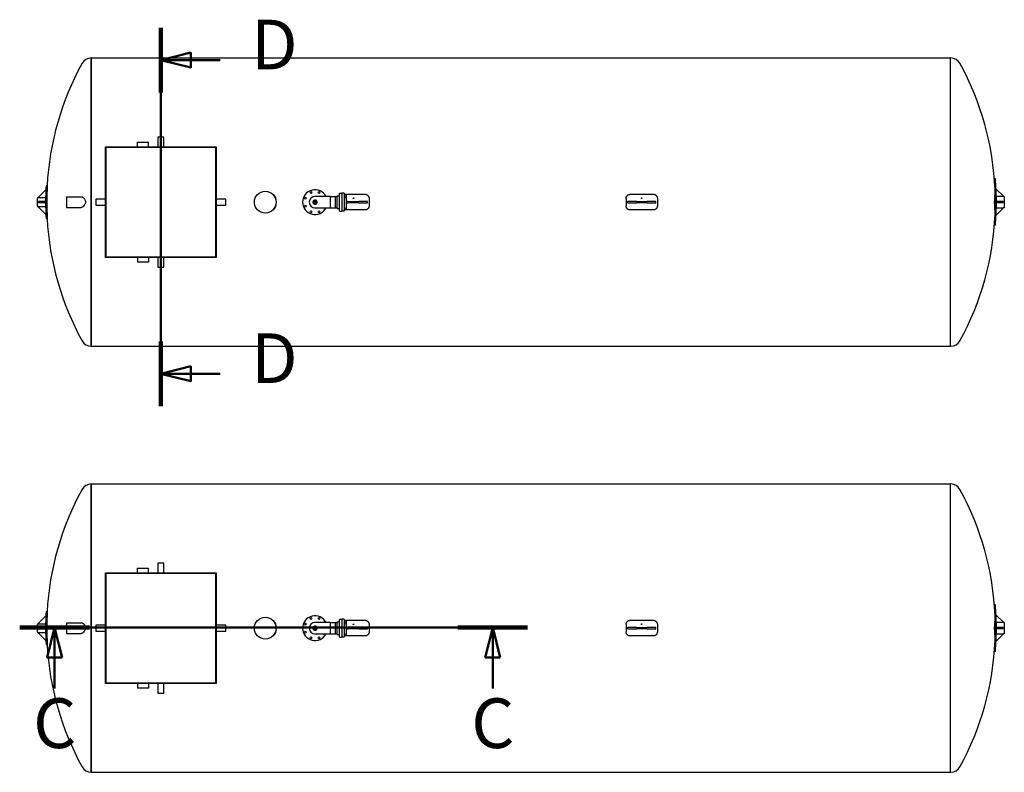
# Model space of a CAD drawing. Units: millimetres. Extents: x -4017 to 26917, y -810 to 8910.
# Drawn here: x -2957 to -1966, y 1798 to 2555 of the extents above; entities that cross this region are included whole.
import ezdxf

# ---------------------------------------------------------------- set-up
doc = ezdxf.new("R2010")
doc.units = ezdxf.units.MM
doc.header["$LTSCALE"] = 10
for name, color, linetype, lineweight in [('Schnittlinie (ISO)', 7, 'Continuous', 50), ('Sichtbar (ISO)', 7, 'Continuous', 25), ('Sichtbar schmal (ISO)', 7, 'Continuous', 18)]:
    doc.layers.add(name, color=color, linetype=linetype, lineweight=lineweight)
doc.styles.add('Bezeichnungstext (DIN)', font='arial.ttf')

# ---------------------------------------------------------------- blocks, each defined once
blk = doc.blocks.new('2DTransSchnitt0')
at = {"layer": 'Schnittlinie (ISO)', "linetype": 'Continuous'}
for p, q in [((-281.476, 254.665), (-281.476, 216.601)), ((-278.476, 252.157), (-281.476, 251.407)), ((-278.476, 250.657), (-278.476, 252.157)), ((-278.476, 251.407), (-281.476, 251.407)), ((-281.476, 251.407), (-278.476, 250.657)), ((-275.508, 251.407), (-278.476, 251.407)), ((-278.476, 220.609), (-281.476, 219.859)), ((-278.476, 219.109), (-278.476, 220.609)), ((-278.476, 219.859), (-281.476, 219.859)), ((-281.476, 219.859), (-278.476, 219.109)), ((-275.508, 219.859), (-278.476, 219.859))]:
    blk.add_line(p, q, dxfattribs=at)
at = {"layer": 'Schnittlinie (ISO)', "linetype": 'Continuous', "lineweight": 100}
for p, q in [((-281.476, 254.665), (-281.476, 248.149)), ((-281.476, 223.117), (-281.476, 216.601))]:
    blk.add_line(p, q, dxfattribs=at)
at = {"layer": 'Schnittlinie (ISO)', "linetype": 'Continuous', "flags": 128}
for points in [[(-278.476, 252.157), (-281.476, 251.407), (-278.476, 250.657), (-278.476, 252.157)], [(-278.476, 220.609), (-281.476, 219.859), (-278.476, 219.109), (-278.476, 220.609)]]:
    blk.add_lwpolyline(points, dxfattribs=at)
at = {"layer": 'Schnittlinie (ISO)'}
for points in [[(-278.476, 252.157), (-281.476, 251.407), (-278.476, 250.657), (-278.476, 252.157)], [(-278.476, 220.609), (-281.476, 219.859), (-278.476, 219.109), (-278.476, 220.609)]]:
    blk.add_solid(points, dxfattribs=at)
at = {"layer": 'Schnittlinie (ISO)', "char_height": 5, "attachment_point": 7, "style": 'Bezeichnungstext (DIN)'}
for insert in [(-272.412, 248.907), (-272.412, 217.359)]:
    blk.add_mtext('D', dxfattribs=dict(at, insert=insert))
blk = doc.blocks.new('2DTransSchnitt1')
at = {"layer": 'Schnittlinie (ISO)', "linetype": 'Continuous'}
for p, q in [((-295.682, 194.318), (-244.586, 194.318)), ((-292.173, 194.318), (-292.923, 191.318)), ((-292.173, 191.318), (-292.173, 194.318)), ((-291.423, 191.318), (-292.173, 194.318)), ((-248.096, 194.318), (-248.846, 191.318)), ((-248.096, 191.318), (-248.096, 194.318)), ((-247.346, 191.318), (-248.096, 194.318)), ((-292.923, 191.318), (-291.423, 191.318)), ((-292.173, 188.209), (-292.173, 191.318)), ((-248.846, 191.318), (-247.346, 191.318)), ((-248.096, 188.209), (-248.096, 191.318))]:
    blk.add_line(p, q, dxfattribs=at)
at = {"layer": 'Schnittlinie (ISO)', "linetype": 'Continuous', "lineweight": 100}
for p, q in [((-295.682, 194.318), (-288.663, 194.318)), ((-251.606, 194.318), (-244.586, 194.318))]:
    blk.add_line(p, q, dxfattribs=at)
at = {"layer": 'Schnittlinie (ISO)', "linetype": 'Continuous', "flags": 128}
for points in [[(-291.423, 191.318), (-292.173, 194.318), (-292.923, 191.318), (-291.423, 191.318)], [(-247.346, 191.318), (-248.096, 194.318), (-248.846, 191.318), (-247.346, 191.318)]]:
    blk.add_lwpolyline(points, dxfattribs=at)
at = {"layer": 'Schnittlinie (ISO)'}
for points in [[(-291.423, 191.318), (-292.173, 194.318), (-292.923, 191.318), (-291.423, 191.318)], [(-247.346, 191.318), (-248.096, 194.318), (-248.846, 191.318), (-247.346, 191.318)]]:
    blk.add_solid(points, dxfattribs=at)
at = {"layer": 'Schnittlinie (ISO)', "char_height": 5, "attachment_point": 7, "style": 'Bezeichnungstext (DIN)'}
for insert in [(-294.332, 180.646), (-250.255, 180.646)]:
    blk.add_mtext('C', dxfattribs=dict(at, insert=insert))

msp = doc.modelspace()

# ---------------------------------------------------------------- linework, layer by layer
at = {"layer": 'Sichtbar (ISO)'}
for p, q in [((-2884.76, 2516.19), (-2884.94, 2516.19)), ((-2884.76, 2516.19), (-2884.76, 2226.19)), ((-2884.76, 2226.19), (-2884.76, 2516.19)), ((-2884.76, 2516.19), (-2020.26, 2516.19)), ((-2020.26, 2226.19), (-2020.26, 2516.19)), ((-2020.26, 2516.19), (-2020.07, 2516.19)), ((-2020.26, 2226.19), (-2020.26, 2516.19)), ((-2870.51, 2426.94), (-2759.01, 2426.94)), ((-2870.51, 2315.44), (-2870.51, 2426.94)), ((-2838.16, 2431.59), (-2827.36, 2431.59)), ((-2838.16, 2426.94), (-2838.16, 2431.59)), ((-2827.36, 2426.94), (-2827.36, 2431.59)), ((-2811.76, 2436.59), (-2817.76, 2436.59)), ((-2817.76, 2436.59), (-2817.76, 2426.94)), ((-2811.76, 2426.94), (-2811.76, 2436.59)), ((-2759.01, 2426.94), (-2759.01, 2315.44)), ((-2870.21, 2315.74), (-2870.21, 2426.64)), ((-2870.21, 2426.64), (-2759.31, 2426.64)), ((-2759.46, 2426.49), (-2870.06, 2426.49)), ((-2870.06, 2426.49), (-2870.06, 2315.89)), ((-2759.46, 2315.89), (-2759.46, 2426.49)), ((-2759.31, 2426.64), (-2759.31, 2315.74)), ((-2929.82, 2387.69), (-2930.29, 2387.69)), ((-2929.82, 2387.69), (-2929.02, 2387.69)), ((-1975.2, 2394.52), (-1976, 2394.52)), ((-2937.76, 2376.19), (-2931.01, 2383.19)), ((-2931.01, 2383.19), (-2930.51, 2383.19)), ((-2637.36, 2377.44), (-2635.21, 2377.44)), ((-2635.21, 2362.34), (-2635.21, 2380.04)), ((-2635.01, 2380.24), (-2633.11, 2380.24)), ((-2632.86, 2380.04), (-2632.86, 2362.34)), ((-2630.71, 2380.24), (-2632.66, 2380.24)), ((-2630.51, 2380.04), (-2630.51, 2362.34)), ((-2630.51, 2379.09), (-2609.46, 2379.09)), ((-2629.06, 2378.2), (-2630.41, 2378.2)), ((-2628.26, 2378.09), (-2630.31, 2378.09)), ((-2628.26, 2378.09), (-2628.26, 2364.29)), ((-2628.16, 2364.56), (-2628.16, 2377.81)), ((-2342.56, 2379.09), (-2319.46, 2379.09)), ((-1974.54, 2383.9), (-1974.04, 2383.9)), ((-1974.04, 2383.9), (-1967.26, 2377.4)), ((-1967.26, 2377.4), (-1967.26, 2376.9)), ((-2938.76, 2375.69), (-2930.7, 2375.69)), ((-2938.76, 2375.69), (-2938.76, 2374.76)), ((-2938.76, 2367.62), (-2938.76, 2374.76)), ((-2938.76, 2367.62), (-2938.76, 2366.69)), ((-2937.76, 2375.69), (-2937.76, 2376.19)), ((-2931.01, 2371.69), (-2937.76, 2371.69)), ((-2937.76, 2371.69), (-2937.76, 2370.69)), ((-2937.76, 2370.69), (-2931.01, 2370.69)), ((-2930.71, 2376.29), (-2931.29, 2375.69)), ((-2930.51, 2371.69), (-2931.01, 2371.69)), ((-2931.01, 2371.69), (-2931.01, 2370.69)), ((-2931.01, 2370.69), (-2930.51, 2370.69)), ((-2930.51, 2371.69), (-2930.51, 2370.69)), ((-2909.76, 2376.59), (-2909.76, 2365.79)), ((-2909.76, 2376.59), (-2894.86, 2376.59)), ((-2870.51, 2374.19), (-2880.16, 2374.19)), ((-2880.16, 2374.19), (-2880.16, 2368.19)), ((-2880.16, 2368.19), (-2870.51, 2368.19)), ((-2749.36, 2374.19), (-2759.01, 2374.19)), ((-2759.01, 2368.19), (-2749.36, 2368.19)), ((-2749.36, 2368.19), (-2749.36, 2374.19)), ((-2660.71, 2370.24), (-2660.71, 2372.14)), ((-2660.71, 2372.14), (-2658.81, 2372.14)), ((-2658.81, 2370.24), (-2660.71, 2370.24)), ((-2644.56, 2376.9), (-2659.76, 2376.9)), ((-2658.81, 2372.14), (-2658.81, 2370.24)), ((-2644.56, 2376.9), (-2644.56, 2365.47)), ((-2644.56, 2376.9), (-2644.56, 2365.47)), ((-2644.56, 2376.9), (-2637.56, 2376.9)), ((-2639.06, 2365.47), (-2639.06, 2376.9)), ((-2637.56, 2365.14), (-2637.56, 2377.24)), ((-2629.06, 2376.29), (-2630.41, 2376.29)), ((-2628.46, 2375.25), (-2628.46, 2375.91)), ((-2628.46, 2374.87), (-2628.46, 2375.25)), ((-2626.34, 2371.99), (-2628.16, 2371.99)), ((-2628.16, 2370.39), (-2626.34, 2370.39)), ((-2626.34, 2371.99), (-2615.68, 2371.99)), ((-2615.68, 2370.39), (-2626.34, 2370.39)), ((-2606.92, 2371.99), (-2615.68, 2371.99)), ((-2615.68, 2370.39), (-2606.92, 2370.39)), ((-2606.92, 2371.99), (-2606.76, 2371.99)), ((-2606.76, 2370.39), (-2606.92, 2370.39)), ((-2606.76, 2370.39), (-2606.76, 2371.99)), ((-2605.26, 2374.89), (-2605.26, 2367.49)), ((-2346.76, 2374.89), (-2346.76, 2367.49)), ((-2345.25, 2371.99), (-2345.1, 2371.99)), ((-2345.25, 2370.39), (-2345.25, 2371.99)), ((-2345.1, 2370.39), (-2345.25, 2370.39)), ((-2336.34, 2371.99), (-2345.1, 2371.99)), ((-2345.1, 2370.39), (-2336.34, 2370.39)), ((-2336.34, 2371.99), (-2325.68, 2371.99)), ((-2325.68, 2370.39), (-2336.34, 2370.39)), ((-2316.92, 2371.99), (-2325.68, 2371.99)), ((-2325.68, 2370.39), (-2316.92, 2370.39)), ((-2316.92, 2371.99), (-2316.76, 2371.99)), ((-2316.76, 2370.39), (-2316.92, 2370.39)), ((-2316.76, 2370.39), (-2316.76, 2371.99)), ((-2315.26, 2374.89), (-2315.26, 2367.49)), ((-1975.2, 2371.19), (-1976, 2371.19)), ((-1974.04, 2371.69), (-1974.54, 2371.69)), ((-1974.54, 2370.69), (-1974.54, 2371.69)), ((-1974.54, 2370.69), (-1974.04, 2370.69)), ((-1973.96, 2376.9), (-1974.32, 2377.25)), ((-1974.31, 2376.9), (-1974.31, 2371.69)), ((-1973.96, 2376.9), (-1974.31, 2376.9)), ((-1974.31, 2370.69), (-1974.31, 2365.47)), ((-1967.26, 2371.69), (-1974.04, 2371.69)), ((-1974.04, 2370.69), (-1974.04, 2371.69)), ((-1974.04, 2370.69), (-1967.26, 2370.69)), ((-1967.26, 2376.9), (-1973.96, 2376.9)), ((-1966.26, 2376.9), (-1967.26, 2376.9)), ((-1967.26, 2370.69), (-1967.26, 2371.69)), ((-1966.26, 2376.9), (-1966.26, 2365.47)), ((-2938.76, 2366.69), (-2930.7, 2366.69)), ((-2937.76, 2366.19), (-2937.76, 2366.69)), ((-2931.01, 2359.19), (-2937.76, 2366.19)), ((-2931.29, 2366.69), (-2930.71, 2366.08)), ((-2930.51, 2359.19), (-2931.01, 2359.19)), ((-2909.76, 2365.79), (-2894.86, 2365.79)), ((-2659.76, 2365.47), (-2644.56, 2365.47)), ((-2644.56, 2365.47), (-2637.56, 2365.47)), ((-2637.36, 2364.94), (-2635.21, 2364.94)), ((-2635.01, 2362.14), (-2633.11, 2362.14)), ((-2630.71, 2362.14), (-2632.66, 2362.14)), ((-2609.46, 2363.29), (-2630.51, 2363.29)), ((-2629.06, 2364.18), (-2630.41, 2364.18)), ((-2628.26, 2364.29), (-2628.69, 2364.29)), ((-2628.46, 2365.15), (-2628.46, 2365.69)), ((-2628.46, 2364.69), (-2628.46, 2365.15)), ((-2319.46, 2363.29), (-2342.56, 2363.29)), ((-1974.04, 2358.47), (-1974.54, 2358.47)), ((-1974.32, 2365.13), (-1973.96, 2365.47)), ((-1973.96, 2365.47), (-1974.31, 2365.47)), ((-1967.26, 2364.97), (-1974.04, 2358.47)), ((-1973.96, 2365.47), (-1967.26, 2365.47)), ((-1966.26, 2365.47), (-1967.26, 2365.47)), ((-1967.26, 2365.47), (-1967.26, 2364.97)), ((-2930.29, 2354.69), (-2929.82, 2354.69)), ((-2929.82, 2354.69), (-2929.02, 2354.69)), ((-1975.2, 2347.85), (-1976, 2347.85)), ((-2759.01, 2315.44), (-2870.51, 2315.44)), ((-2759.31, 2315.74), (-2870.21, 2315.74)), ((-2870.06, 2315.89), (-2759.46, 2315.89)), ((-2838.16, 2315.44), (-2838.16, 2310.79)), ((-2827.36, 2310.79), (-2838.16, 2310.79)), ((-2827.36, 2315.44), (-2827.36, 2310.79)), ((-2817.76, 2315.44), (-2817.76, 2305.79)), ((-2811.76, 2305.79), (-2811.76, 2315.44)), ((-2817.76, 2305.79), (-2811.76, 2305.79)), ((-2884.76, 2226.19), (-2884.94, 2226.19)), ((-2884.76, 2226.19), (-2020.26, 2226.19)), ((-2020.26, 2226.19), (-2020.07, 2226.19)), ((-2884.76, 2087.68), (-2884.94, 2087.68)), ((-2884.76, 2087.68), (-2884.76, 1797.68)), ((-2884.76, 1797.68), (-2884.76, 2087.68)), ((-2884.76, 2087.68), (-2020.26, 2087.68)), ((-2020.26, 1797.68), (-2020.26, 2087.68)), ((-2020.26, 2087.68), (-2020.07, 2087.68)), ((-2020.26, 1797.68), (-2020.26, 2087.68)), ((-2838.16, 2003.08), (-2827.36, 2003.08)), ((-2838.16, 1998.43), (-2838.16, 2003.08)), ((-2827.36, 1998.43), (-2827.36, 2003.08)), ((-2811.76, 2008.08), (-2817.76, 2008.08)), ((-2817.76, 2008.08), (-2817.76, 1998.43)), ((-2811.76, 1998.43), (-2811.76, 2008.08)), ((-2870.51, 1998.43), (-2759.01, 1998.43)), ((-2870.51, 1886.93), (-2870.51, 1998.43)), ((-2870.21, 1887.23), (-2870.21, 1998.13)), ((-2870.21, 1998.13), (-2759.31, 1998.13)), ((-2759.46, 1997.98), (-2870.06, 1997.98)), ((-2870.06, 1997.98), (-2870.06, 1887.38)), ((-2759.46, 1887.38), (-2759.46, 1997.98)), ((-2759.31, 1998.13), (-2759.31, 1887.23)), ((-2759.01, 1998.43), (-2759.01, 1886.93)), ((-1975.2, 1966.01), (-1976, 1966.01)), ((-2937.76, 1947.68), (-2931.01, 1954.68)), ((-2931.01, 1954.68), (-2930.51, 1954.68)), ((-2929.82, 1959.18), (-2930.29, 1959.18)), ((-2929.82, 1959.18), (-2929.02, 1959.18)), ((-2635.21, 1933.83), (-2635.21, 1951.53)), ((-2635.01, 1951.73), (-2633.11, 1951.73)), ((-2632.86, 1951.53), (-2632.86, 1933.83)), ((-2630.71, 1951.73), (-2632.66, 1951.73)), ((-2630.51, 1951.53), (-2630.51, 1933.83)), ((-1974.54, 1955.39), (-1974.04, 1955.39)), ((-1974.04, 1955.39), (-1967.26, 1948.89)), ((-2938.76, 1947.18), (-2930.7, 1947.18)), ((-2938.76, 1947.18), (-2938.76, 1946.25)), ((-2938.76, 1939.11), (-2938.76, 1946.25)), ((-2937.76, 1947.18), (-2937.76, 1947.68)), ((-2931.01, 1943.18), (-2937.76, 1943.18)), ((-2937.76, 1943.18), (-2937.76, 1942.18)), ((-2937.76, 1942.18), (-2931.01, 1942.18)), ((-2930.71, 1947.78), (-2931.29, 1947.18)), ((-2930.51, 1943.18), (-2931.01, 1943.18)), ((-2931.01, 1943.18), (-2931.01, 1942.18)), ((-2931.01, 1942.18), (-2930.51, 1942.18)), ((-2930.51, 1943.18), (-2930.51, 1942.18)), ((-2909.76, 1948.08), (-2909.76, 1937.28)), ((-2909.76, 1948.08), (-2894.86, 1948.08)), ((-2870.51, 1945.68), (-2880.16, 1945.68)), ((-2880.16, 1945.68), (-2880.16, 1939.68)), ((-2749.36, 1945.68), (-2759.01, 1945.68)), ((-2749.36, 1939.68), (-2749.36, 1945.68)), ((-2660.71, 1941.73), (-2660.71, 1943.63)), ((-2660.71, 1943.63), (-2658.81, 1943.63)), ((-2658.81, 1941.73), (-2660.71, 1941.73)), ((-2644.56, 1948.39), (-2659.76, 1948.39)), ((-2658.81, 1943.63), (-2658.81, 1941.73)), ((-2644.56, 1948.39), (-2644.56, 1936.96)), ((-2644.56, 1948.39), (-2644.56, 1936.96)), ((-2644.56, 1948.39), (-2637.56, 1948.39)), ((-2639.06, 1936.96), (-2639.06, 1948.39)), ((-2637.56, 1936.63), (-2637.56, 1948.73)), ((-2637.36, 1948.93), (-2635.21, 1948.93)), ((-2630.51, 1950.58), (-2609.46, 1950.58)), ((-2629.06, 1949.68), (-2630.41, 1949.68)), ((-2629.06, 1947.78), (-2630.41, 1947.78)), ((-2628.26, 1949.58), (-2630.31, 1949.58)), ((-2628.46, 1946.74), (-2628.46, 1947.39)), ((-2628.46, 1946.36), (-2628.46, 1946.74)), ((-2628.26, 1949.58), (-2628.26, 1935.78)), ((-2628.16, 1936.05), (-2628.16, 1949.3)), ((-2626.34, 1943.48), (-2628.16, 1943.48)), ((-2628.16, 1941.88), (-2626.34, 1941.88)), ((-2626.34, 1943.48), (-2615.68, 1943.48)), ((-2615.68, 1941.88), (-2626.34, 1941.88)), ((-2606.92, 1943.48), (-2615.68, 1943.48)), ((-2615.68, 1941.88), (-2606.92, 1941.88)), ((-2606.92, 1943.48), (-2606.76, 1943.48)), ((-2606.76, 1941.88), (-2606.92, 1941.88)), ((-2606.76, 1941.88), (-2606.76, 1943.48)), ((-2605.26, 1946.38), (-2605.26, 1938.98)), ((-2346.76, 1946.38), (-2346.76, 1938.98)), ((-2345.25, 1943.48), (-2345.1, 1943.48)), ((-2345.25, 1941.88), (-2345.25, 1943.48)), ((-2345.1, 1941.88), (-2345.25, 1941.88)), ((-2336.34, 1943.48), (-2345.1, 1943.48)), ((-2345.1, 1941.88), (-2336.34, 1941.88)), ((-2342.56, 1950.58), (-2319.46, 1950.58)), ((-2336.34, 1943.48), (-2325.68, 1943.48)), ((-2325.68, 1941.88), (-2336.34, 1941.88)), ((-2316.92, 1943.48), (-2325.68, 1943.48)), ((-2325.68, 1941.88), (-2316.92, 1941.88)), ((-2316.92, 1943.48), (-2316.76, 1943.48)), ((-2316.76, 1941.88), (-2316.92, 1941.88)), ((-2316.76, 1941.88), (-2316.76, 1943.48)), ((-2315.26, 1946.38), (-2315.26, 1938.98)), ((-1975.2, 1942.68), (-1976, 1942.68)), ((-1974.04, 1943.18), (-1974.54, 1943.18)), ((-1974.54, 1942.18), (-1974.54, 1943.18)), ((-1974.54, 1942.18), (-1974.04, 1942.18)), ((-1973.96, 1948.39), (-1974.32, 1948.74)), ((-1974.31, 1948.39), (-1974.31, 1943.18)), ((-1973.96, 1948.39), (-1974.31, 1948.39)), ((-1974.31, 1942.18), (-1974.31, 1936.96)), ((-1967.26, 1943.18), (-1974.04, 1943.18)), ((-1974.04, 1942.18), (-1974.04, 1943.18)), ((-1974.04, 1942.18), (-1967.26, 1942.18)), ((-1967.26, 1948.39), (-1973.96, 1948.39)), ((-1967.26, 1948.89), (-1967.26, 1948.39)), ((-1966.26, 1948.39), (-1967.26, 1948.39)), ((-1967.26, 1942.18), (-1967.26, 1943.18)), ((-1966.26, 1948.39), (-1966.26, 1936.96)), ((-2938.76, 1939.11), (-2938.76, 1938.18)), ((-2938.76, 1938.18), (-2930.7, 1938.18)), ((-2937.76, 1937.68), (-2937.76, 1938.18)), ((-2931.01, 1930.68), (-2937.76, 1937.68)), ((-2931.29, 1938.18), (-2930.71, 1937.57)), ((-2909.76, 1937.28), (-2894.86, 1937.28)), ((-2880.16, 1939.68), (-2870.51, 1939.68)), ((-2759.01, 1939.68), (-2749.36, 1939.68)), ((-2659.76, 1936.96), (-2644.56, 1936.96)), ((-2644.56, 1936.96), (-2637.56, 1936.96)), ((-2637.36, 1936.43), (-2635.21, 1936.43)), ((-2635.01, 1933.63), (-2633.11, 1933.63)), ((-2630.71, 1933.63), (-2632.66, 1933.63)), ((-2609.46, 1934.78), (-2630.51, 1934.78)), ((-2629.06, 1935.67), (-2630.41, 1935.67)), ((-2628.26, 1935.78), (-2628.69, 1935.78)), ((-2628.46, 1936.64), (-2628.46, 1937.18)), ((-2628.46, 1936.18), (-2628.46, 1936.64)), ((-2319.46, 1934.78), (-2342.56, 1934.78)), ((-1974.32, 1936.61), (-1973.96, 1936.96)), ((-1973.96, 1936.96), (-1974.31, 1936.96)), ((-1967.26, 1936.46), (-1974.04, 1929.96)), ((-1973.96, 1936.96), (-1967.26, 1936.96)), ((-1966.26, 1936.96), (-1967.26, 1936.96)), ((-1967.26, 1936.96), (-1967.26, 1936.46)), ((-2930.51, 1930.68), (-2931.01, 1930.68)), ((-2930.29, 1926.18), (-2929.82, 1926.18)), ((-2929.82, 1926.18), (-2929.02, 1926.18)), ((-1974.04, 1929.96), (-1974.54, 1929.96)), ((-1975.2, 1919.34), (-1976, 1919.34)), ((-2759.01, 1886.93), (-2870.51, 1886.93)), ((-2759.31, 1887.23), (-2870.21, 1887.23)), ((-2870.06, 1887.38), (-2759.46, 1887.38)), ((-2838.16, 1886.93), (-2838.16, 1882.28)), ((-2827.36, 1882.28), (-2838.16, 1882.28)), ((-2827.36, 1886.93), (-2827.36, 1882.28)), ((-2817.76, 1886.93), (-2817.76, 1877.28)), ((-2811.76, 1877.28), (-2811.76, 1886.93)), ((-2817.76, 1877.28), (-2811.76, 1877.28)), ((-2884.76, 1797.68), (-2884.94, 1797.68)), ((-2884.76, 1797.68), (-2020.26, 1797.68)), ((-2020.26, 1797.68), (-2020.07, 1797.68))]:
    msp.add_line(p, q, dxfattribs=at)
for centre, radius in [((-2709.76, 2371.19), 11), ((-2709.76, 2371.19), 10.96), ((-2663.78, 2380.89), 0.9), ((-2655.74, 2380.89), 0.9), ((-2669.46, 2375.21), 0.9), ((-2669.46, 2367.17), 0.9), ((-2659.76, 2371.19), 1.97), ((-2659.76, 2371.19), 1.68), ((-2663.78, 2361.49), 0.9), ((-2655.74, 2361.49), 0.9), ((-2709.76, 1942.68), 11), ((-2709.76, 1942.68), 10.96), ((-2663.78, 1952.38), 0.9), ((-2655.74, 1952.38), 0.9), ((-2669.46, 1946.69), 0.9), ((-2659.76, 1942.68), 1.97), ((-2659.76, 1942.68), 1.68), ((-2669.46, 1938.66), 0.9), ((-2663.78, 1932.97), 0.9), ((-2655.74, 1932.97), 0.9)]:
    msp.add_circle(centre, radius, dxfattribs=at)
for centre, radius, start, end in [((-2884.94, 2505.82), 10.37, 90, 151.29751), ((-2020.07, 2505.82), 10.37, 28.70249, 90), ((-2639.06, 2371.19), 290.7, 151.29751, 176.74617), ((-2265.96, 2371.19), 290.7, 2.48199, 28.70249), ((-2639.96, 2371.19), 290.8, 176.74729, 177.63499), ((-2639.96, 2371.19), 290.33, 176.74203, 183.25797), ((-2639.96, 2371.19), 289.53, 176.73301, 183.26699), ((-2265.06, 2371.19), 290.8, 2.50601, 4.60251), ((-2639.96, 2371.19), 290.8, 177.63499, 178.99437), ((-2659.76, 2371.19), 12.5, 27.20658, 332.79342), ((-2637.36, 2377.24), 0.2, 90, 180), ((-2635.01, 2380.04), 0.2, 90, 180), ((-2633.11, 2379.99), 0.25, 0, 90), ((-2632.66, 2380.04), 0.2, 90, 180), ((-2630.71, 2380.04), 0.2, 0, 90), ((-2630.41, 2378.3), 0.1, 180, 270), ((-2630.31, 2378.29), 0.2, 180, 270), ((-2628.58, 2377.81), 0.424, 0, 40.39945), ((-2265.06, 2371.19), 290.8, 1.19424, 2.50601), ((-2639.96, 2371.19), 290.8, 178.99437, 179.11334), ((-2639.96, 2371.19), 290.77, 179.29651, 179.90147), ((-2639.96, 2371.19), 290.77, 180.09853, 180.70349), ((-2659.76, 2371.19), 5.71, 90, 270), ((-2659.76, 2371.19), 5.71, 90, 270), ((-2659.76, 2371.19), 2.12, 28.21546, 331.78454), ((-2630.41, 2376.39), 0.1, 180, 270), ((-2265.06, 2371.19), 290.8, 1.12609, 1.19424), ((-2639.96, 2371.19), 290.8, 180.88666, 181.00563), ((-2639.96, 2371.19), 290.8, 181.00563, 182.36501), ((-2639.96, 2371.19), 290.8, 182.36501, 183.25271), ((-2637.36, 2365.14), 0.2, 180, 270), ((-2635.01, 2362.34), 0.2, 180, 270), ((-2633.11, 2362.39), 0.25, 270, 0), ((-2632.66, 2362.34), 0.2, 180, 270), ((-2630.71, 2362.34), 0.2, 270, 0), ((-2630.41, 2364.08), 0.1, 90, 180), ((-2628.58, 2364.56), 0.424, 319.60055, 0), ((-2265.96, 2371.19), 290.7, 331.29751, 357.51801), ((-2265.06, 2371.19), 290.8, 355.39749, 357.49399), ((-2265.06, 2371.19), 290.8, 357.49399, 358.80576), ((-2265.06, 2371.19), 290.8, 358.80576, 358.87391), ((-2639.06, 2371.19), 290.7, 183.25383, 208.70249), ((-2884.94, 2236.55), 10.37, 208.70249, 270), ((-2020.07, 2236.55), 10.37, 270, 331.29751), ((-2639.06, 1942.68), 290.7, 151.29751, 176.74617), ((-2884.94, 2077.31), 10.37, 90, 151.29751), ((-2020.07, 2077.31), 10.37, 28.70249, 90), ((-2265.96, 1942.68), 290.7, 2.48199, 28.70249), ((-2265.06, 1942.68), 290.8, 2.50601, 4.60251), ((-2639.96, 1942.68), 290.8, 177.63499, 178.99437), ((-2639.96, 1942.68), 290.8, 176.74729, 177.63499), ((-2639.96, 1942.68), 290.33, 176.74203, 183.25797), ((-2639.96, 1942.68), 289.53, 176.73301, 183.26699), ((-2659.76, 1942.68), 12.5, 27.20658, 332.79342), ((-2635.01, 1951.53), 0.2, 90, 180), ((-2633.11, 1951.48), 0.25, 0, 90), ((-2632.66, 1951.53), 0.2, 90, 180), ((-2630.71, 1951.53), 0.2, 0, 90), ((-2265.06, 1942.68), 290.8, 1.19424, 2.50601), ((-2639.96, 1942.68), 290.8, 178.99437, 179.11334), ((-2639.96, 1942.68), 290.77, 179.29651, 179.90147), ((-2639.96, 1942.68), 290.77, 180.09853, 180.70349), ((-2659.76, 1942.68), 5.71, 90, 270), ((-2659.76, 1942.68), 5.71, 90, 270), ((-2659.76, 1942.68), 2.12, 28.21546, 331.78454), ((-2637.36, 1948.73), 0.2, 90, 180), ((-2630.41, 1949.78), 0.1, 180, 270), ((-2630.31, 1949.78), 0.2, 180, 270), ((-2630.41, 1947.88), 0.1, 180, 270), ((-2628.58, 1949.3), 0.424, 0, 40.39945), ((-2265.06, 1942.68), 290.8, 1.12609, 1.19424), ((-2639.96, 1942.68), 290.8, 180.88666, 181.00563), ((-2639.96, 1942.68), 290.8, 181.00563, 182.36501), ((-2637.36, 1936.63), 0.2, 180, 270), ((-2635.01, 1933.83), 0.2, 180, 270), ((-2633.11, 1933.88), 0.25, 270, 0), ((-2632.66, 1933.83), 0.2, 180, 270), ((-2630.71, 1933.83), 0.2, 270, 0), ((-2630.41, 1935.57), 0.1, 90, 180), ((-2628.58, 1936.05), 0.424, 319.60055, 0), ((-2265.06, 1942.68), 290.8, 357.49399, 358.80576), ((-2265.06, 1942.68), 290.8, 358.80576, 358.87391), ((-2639.96, 1942.68), 290.8, 182.36501, 183.25271), ((-2639.06, 1942.68), 290.7, 183.25383, 208.70249), ((-2265.96, 1942.68), 290.7, 331.29751, 357.51801), ((-2265.06, 1942.68), 290.8, 355.39749, 357.49399), ((-2884.94, 1808.04), 10.37, 208.70249, 270), ((-2020.07, 1808.04), 10.37, 270, 331.29751)]:
    msp.add_arc(centre, radius, start, end, dxfattribs=at)
for centre, major_axis, start_param, end_param in [((-2265.06, 2382.85), (289.53, 0), 6.226166, 6.340205), ((-2265.06, 2382.85), (290.33, 0), 6.226323, 6.340048), ((-2265.06, 2359.52), (289.53, 0), 6.226166, 6.340205), ((-2265.06, 2359.52), (290.33, 0), 6.226323, 6.340048), ((-2265.06, 1954.34), (289.53, 0), 6.226166, 6.340205), ((-2265.06, 1954.34), (290.33, 0), 6.226323, 6.340048), ((-2265.06, 1931.01), (289.53, 0), 6.226166, 6.340205), ((-2265.06, 1931.01), (290.33, 0), 6.226323, 6.340048)]:
    msp.add_ellipse(centre, major_axis=major_axis, ratio=0.707107, start_param=start_param, end_param=end_param, dxfattribs=at)
for points, knots in [([(-2635.89, 2377.44), (-2635.78, 2377.59), (-2635.66, 2377.73), (-2635.43, 2377.96), (-2635.32, 2378.05), (-2635.21, 2378.15)], [8.9469916, 8.9469916, 8.9469916, 8.9469916, 9.4950653, 9.4950653, 9.9187962, 9.9187962, 9.9187962, 9.9187962]), ([(-2628.69, 2378.09), (-2628.69, 2378.09), (-2628.69, 2378.09), (-2628.75, 2378.13), (-2628.8, 2378.15), (-2628.92, 2378.19), (-2628.98, 2378.2), (-2629.05, 2378.2), (-2629.05, 2378.2), (-2629.06, 2378.2)], [4.0270599, 4.0270599, 4.0270599, 4.0270599, 4.0576879, 4.0576879, 4.3718472, 4.3718472, 4.6860065, 4.6860065, 4.712389, 4.712389, 4.712389, 4.712389]), ([(-2609.46, 2379.09), (-2609.19, 2379.09), (-2608.92, 2379.06), (-2608.38, 2378.96), (-2608.11, 2378.88), (-2607.59, 2378.66), (-2607.34, 2378.53), (-2606.88, 2378.22), (-2606.67, 2378.04), (-2606.3, 2377.67), (-2606.13, 2377.46), (-2605.82, 2377), (-2605.68, 2376.75), (-2605.47, 2376.24), (-2605.39, 2375.97), (-2605.28, 2375.42), (-2605.26, 2375.15), (-2605.26, 2374.89)], [12.659457, 12.659457, 12.659457, 12.659457, 13.450555, 13.450555, 14.241653, 14.241653, 15.032751, 15.032751, 15.823849, 15.823849, 16.61543, 16.61543, 17.407011, 17.407011, 18.198592, 18.198592, 18.990172, 18.990172, 18.990172, 18.990172]), ([(-2346.76, 2374.89), (-2346.76, 2375.15), (-2346.73, 2375.42), (-2346.63, 2375.97), (-2346.54, 2376.24), (-2346.33, 2376.75), (-2346.2, 2377), (-2345.89, 2377.46), (-2345.71, 2377.67), (-2345.34, 2378.04), (-2345.13, 2378.22), (-2344.67, 2378.53), (-2344.42, 2378.66), (-2343.91, 2378.88), (-2343.64, 2378.96), (-2343.09, 2379.06), (-2342.82, 2379.09), (-2342.56, 2379.09)], [6.328742, 6.328742, 6.328742, 6.328742, 7.120323, 7.120323, 7.911904, 7.911904, 8.703485, 8.703485, 9.495065, 9.495065, 10.286163, 10.286163, 11.077261, 11.077261, 11.868359, 11.868359, 12.659457, 12.659457, 12.659457, 12.659457]), ([(-2319.46, 2379.09), (-2319.19, 2379.09), (-2318.92, 2379.06), (-2318.38, 2378.96), (-2318.11, 2378.88), (-2317.59, 2378.66), (-2317.34, 2378.53), (-2316.88, 2378.22), (-2316.67, 2378.04), (-2316.3, 2377.67), (-2316.13, 2377.46), (-2315.82, 2377), (-2315.68, 2376.75), (-2315.47, 2376.24), (-2315.39, 2375.97), (-2315.28, 2375.42), (-2315.26, 2375.15), (-2315.26, 2374.89)], [12.659457, 12.659457, 12.659457, 12.659457, 13.450555, 13.450555, 14.241653, 14.241653, 15.032751, 15.032751, 15.823849, 15.823849, 16.61543, 16.61543, 17.407011, 17.407011, 18.198592, 18.198592, 18.990172, 18.990172, 18.990172, 18.990172]), ([(-2930.7, 2375.69), (-2930.7, 2375.69), (-2930.7, 2375.66), (-2930.7, 2375.57), (-2930.7, 2375.5), (-2930.7, 2375.33), (-2930.7, 2375.23), (-2930.7, 2375), (-2930.7, 2374.87), (-2930.7, 2374.76)], [-1.401319, -1.401319, -1.401319, -1.401319, -1.050989, -1.050989, -0.700659, -0.700659, -0.35033, -0.35033, 0, 0, 0, 0]), ([(-2930.7, 2367.62), (-2930.7, 2367.5), (-2930.7, 2367.38), (-2930.7, 2367.15), (-2930.7, 2367.04), (-2930.7, 2366.88), (-2930.7, 2366.81), (-2930.7, 2366.71), (-2930.7, 2366.69), (-2930.7, 2366.69)], [-1.401319, -1.401319, -1.401319, -1.401319, -1.050989, -1.050989, -0.700659, -0.700659, -0.35033, -0.35033, 0, 0, 0, 0]), ([(-2894.86, 2376.59), (-2894.7, 2376.59), (-2894.55, 2376.57), (-2894.27, 2376.48), (-2894.15, 2376.43), (-2894.04, 2376.37)], [21.34915, 21.34915, 21.34915, 21.34915, 22.313672, 22.313672, 23.009275, 23.009275, 23.009275, 23.009275]), ([(-2894.04, 2376.37), (-2893.76, 2376.22), (-2893.45, 2376), (-2892.64, 2375.31), (-2892.13, 2374.78), (-2891.35, 2373.76), (-2891.04, 2373.27), (-2890.66, 2372.38), (-2890.54, 2371.99), (-2890.45, 2371.17), (-2890.48, 2370.78), (-2890.69, 2369.86), (-2890.91, 2369.37), (-2891.55, 2368.29), (-2892.06, 2367.66), (-2893.1, 2366.63), (-2893.61, 2366.24), (-2894.04, 2366)], [-16.668509, -16.668509, -16.668509, -16.668509, -14.965601, -14.965601, -12.393173, -12.393173, -10.353439, -10.353439, -8.91643, -8.91643, -7.499213, -7.499213, -5.622068, -5.622068, -2.77817, -2.77817, 0, 0, 0, 0]), ([(-2628.46, 2375.91), (-2628.46, 2375.94), (-2628.47, 2375.98), (-2628.5, 2376.05), (-2628.52, 2376.09), (-2628.59, 2376.15), (-2628.63, 2376.18), (-2628.72, 2376.23), (-2628.77, 2376.25), (-2628.88, 2376.28), (-2628.94, 2376.29), (-2629.02, 2376.29), (-2629.04, 2376.29), (-2629.06, 2376.29)], [3.141593, 3.141593, 3.141593, 3.141593, 3.387082, 3.387082, 3.657621, 3.657621, 3.97178, 3.97178, 4.285939, 4.285939, 4.600099, 4.600099, 4.712389, 4.712389, 4.712389, 4.712389]), ([(-2621.01, 2374.89), (-2620.98, 2374.89), (-2620.94, 2374.89), (-2620.88, 2374.92), (-2620.85, 2374.94), (-2620.81, 2374.98), (-2620.79, 2375.01), (-2620.76, 2375.07), (-2620.76, 2375.11), (-2620.76, 2375.17), (-2620.76, 2375.2), (-2620.79, 2375.26), (-2620.81, 2375.29), (-2620.85, 2375.34), (-2620.88, 2375.36), (-2620.94, 2375.38), (-2620.98, 2375.39), (-2621.04, 2375.39), (-2621.07, 2375.38), (-2621.13, 2375.36), (-2621.16, 2375.34), (-2621.21, 2375.29), (-2621.23, 2375.26), (-2621.25, 2375.2), (-2621.26, 2375.17), (-2621.26, 2375.11), (-2621.25, 2375.07), (-2621.23, 2375.01), (-2621.21, 2374.98), (-2621.16, 2374.94), (-2621.13, 2374.92), (-2621.07, 2374.89), (-2621.04, 2374.89), (-2621.01, 2374.89)], [0, 0, 0, 0, 0.09417, 0.09417, 0.188339, 0.188339, 0.282546, 0.282546, 0.376752, 0.376752, 0.470962, 0.470962, 0.565171, 0.565171, 0.659341, 0.659341, 0.753511, 0.753511, 0.847682, 0.847682, 0.941852, 0.941852, 1.036061, 1.036061, 1.130271, 1.130271, 1.224477, 1.224477, 1.318684, 1.318684, 1.412853, 1.412853, 1.507023, 1.507023, 1.507023, 1.507023]), ([(-2605.26, 2367.49), (-2605.26, 2367.22), (-2605.28, 2366.95), (-2605.39, 2366.41), (-2605.47, 2366.14), (-2605.68, 2365.62), (-2605.82, 2365.37), (-2606.13, 2364.91), (-2606.3, 2364.7), (-2606.67, 2364.33), (-2606.88, 2364.16), (-2607.34, 2363.85), (-2607.59, 2363.71), (-2608.11, 2363.5), (-2608.38, 2363.42), (-2608.92, 2363.31), (-2609.19, 2363.29), (-2609.46, 2363.29)], [-6.330715, -6.330715, -6.330715, -6.330715, -5.539134, -5.539134, -4.747554, -4.747554, -3.955973, -3.955973, -3.164392, -3.164392, -2.373294, -2.373294, -1.582196, -1.582196, -0.791098, -0.791098, 0, 0, 0, 0]), ([(-2342.56, 2363.29), (-2342.82, 2363.29), (-2343.09, 2363.31), (-2343.64, 2363.42), (-2343.91, 2363.5), (-2344.42, 2363.71), (-2344.67, 2363.85), (-2345.13, 2364.16), (-2345.34, 2364.33), (-2345.71, 2364.7), (-2345.89, 2364.91), (-2346.2, 2365.37), (-2346.33, 2365.62), (-2346.54, 2366.14), (-2346.63, 2366.41), (-2346.73, 2366.95), (-2346.76, 2367.22), (-2346.76, 2367.49)], [0, 0, 0, 0, 0.791098, 0.791098, 1.582196, 1.582196, 2.373294, 2.373294, 3.164392, 3.164392, 3.955973, 3.955973, 4.747554, 4.747554, 5.539134, 5.539134, 6.330715, 6.330715, 6.330715, 6.330715]), ([(-2331.01, 2374.89), (-2330.98, 2374.89), (-2330.94, 2374.89), (-2330.88, 2374.92), (-2330.85, 2374.94), (-2330.81, 2374.98), (-2330.79, 2375.01), (-2330.76, 2375.07), (-2330.76, 2375.11), (-2330.76, 2375.17), (-2330.76, 2375.2), (-2330.79, 2375.26), (-2330.81, 2375.29), (-2330.85, 2375.34), (-2330.88, 2375.36), (-2330.94, 2375.38), (-2330.98, 2375.39), (-2331.04, 2375.39), (-2331.07, 2375.38), (-2331.13, 2375.36), (-2331.16, 2375.34), (-2331.21, 2375.29), (-2331.23, 2375.26), (-2331.25, 2375.2), (-2331.26, 2375.17), (-2331.26, 2375.11), (-2331.25, 2375.07), (-2331.23, 2375.01), (-2331.21, 2374.98), (-2331.16, 2374.94), (-2331.13, 2374.92), (-2331.07, 2374.89), (-2331.04, 2374.89), (-2331.01, 2374.89)], [0, 0, 0, 0, 0.09417, 0.09417, 0.188339, 0.188339, 0.282546, 0.282546, 0.376752, 0.376752, 0.470962, 0.470962, 0.565171, 0.565171, 0.659341, 0.659341, 0.753511, 0.753511, 0.847682, 0.847682, 0.941852, 0.941852, 1.036061, 1.036061, 1.130271, 1.130271, 1.224477, 1.224477, 1.318684, 1.318684, 1.412853, 1.412853, 1.507023, 1.507023, 1.507023, 1.507023]), ([(-2315.26, 2367.49), (-2315.26, 2367.22), (-2315.28, 2366.95), (-2315.39, 2366.41), (-2315.47, 2366.14), (-2315.68, 2365.62), (-2315.82, 2365.37), (-2316.13, 2364.91), (-2316.3, 2364.7), (-2316.67, 2364.33), (-2316.88, 2364.16), (-2317.34, 2363.85), (-2317.59, 2363.71), (-2318.11, 2363.5), (-2318.38, 2363.42), (-2318.92, 2363.31), (-2319.19, 2363.29), (-2319.46, 2363.29)], [-6.330715, -6.330715, -6.330715, -6.330715, -5.539134, -5.539134, -4.747554, -4.747554, -3.955973, -3.955973, -3.164392, -3.164392, -2.373294, -2.373294, -1.582196, -1.582196, -0.791098, -0.791098, 0, 0, 0, 0]), ([(-2894.04, 2366), (-2894.13, 2365.96), (-2894.21, 2365.92), (-2894.49, 2365.82), (-2894.67, 2365.79), (-2894.86, 2365.79)], [2.24652, 2.24652, 2.24652, 2.24652, 2.787515, 2.787515, 3.899682, 3.899682, 3.899682, 3.899682]), ([(-2635.21, 2364.23), (-2635.32, 2364.32), (-2635.43, 2364.42), (-2635.66, 2364.65), (-2635.78, 2364.79), (-2635.89, 2364.94)], [2.7406612, 2.7406612, 2.7406612, 2.7406612, 3.1643921, 3.1643921, 3.7124659, 3.7124659, 3.7124659, 3.7124659]), ([(-2629.06, 2364.18), (-2629, 2364.18), (-2628.94, 2364.19), (-2628.82, 2364.22), (-2628.76, 2364.24), (-2628.66, 2364.3), (-2628.62, 2364.34), (-2628.54, 2364.43), (-2628.51, 2364.48), (-2628.47, 2364.58), (-2628.46, 2364.63), (-2628.46, 2364.69), (-2628.46, 2364.69), (-2628.46, 2364.69)], [1.570796, 1.570796, 1.570796, 1.570796, 1.884956, 1.884956, 2.199115, 2.199115, 2.513274, 2.513274, 2.827433, 2.827433, 3.132171, 3.132171, 3.141593, 3.141593, 3.141593, 3.141593]), ([(-2628.46, 2365.23), (-2628.46, 2365.24), (-2628.45, 2365.25), (-2628.45, 2365.26), (-2628.45, 2365.26), (-2628.45, 2365.26)], [0, 0, 0, 0, 0.0625856, 0.0625856, 0.09119254, 0.09119254, 0.09119254, 0.09119254]), ([(-2930.7, 1947.18), (-2930.7, 1947.18), (-2930.7, 1947.15), (-2930.7, 1947.06), (-2930.7, 1946.99), (-2930.7, 1946.82), (-2930.7, 1946.72), (-2930.7, 1946.49), (-2930.7, 1946.36), (-2930.7, 1946.25)], [-1.401319, -1.401319, -1.401319, -1.401319, -1.050989, -1.050989, -0.700659, -0.700659, -0.35033, -0.35033, 0, 0, 0, 0]), ([(-2894.86, 1948.08), (-2894.7, 1948.08), (-2894.55, 1948.05), (-2894.27, 1947.97), (-2894.15, 1947.92), (-2894.04, 1947.86)], [21.34915, 21.34915, 21.34915, 21.34915, 22.313672, 22.313672, 23.009275, 23.009275, 23.009275, 23.009275]), ([(-2894.04, 1947.86), (-2893.76, 1947.71), (-2893.45, 1947.49), (-2892.64, 1946.8), (-2892.13, 1946.27), (-2891.35, 1945.25), (-2891.04, 1944.76), (-2890.66, 1943.87), (-2890.54, 1943.48), (-2890.45, 1942.66), (-2890.48, 1942.26), (-2890.69, 1941.35), (-2890.91, 1940.86), (-2891.55, 1939.77), (-2892.06, 1939.15), (-2893.1, 1938.12), (-2893.61, 1937.72), (-2894.04, 1937.49)], [-16.668509, -16.668509, -16.668509, -16.668509, -14.965601, -14.965601, -12.393173, -12.393173, -10.353439, -10.353439, -8.91643, -8.91643, -7.499213, -7.499213, -5.622068, -5.622068, -2.77817, -2.77817, 0, 0, 0, 0]), ([(-2635.89, 1948.93), (-2635.78, 1949.08), (-2635.66, 1949.22), (-2635.43, 1949.45), (-2635.32, 1949.54), (-2635.21, 1949.63)], [8.9469916, 8.9469916, 8.9469916, 8.9469916, 9.4950653, 9.4950653, 9.9187962, 9.9187962, 9.9187962, 9.9187962]), ([(-2628.69, 1949.58), (-2628.69, 1949.58), (-2628.69, 1949.58), (-2628.75, 1949.62), (-2628.8, 1949.64), (-2628.92, 1949.67), (-2628.98, 1949.68), (-2629.05, 1949.68), (-2629.05, 1949.68), (-2629.06, 1949.68)], [4.0270599, 4.0270599, 4.0270599, 4.0270599, 4.0576879, 4.0576879, 4.3718472, 4.3718472, 4.6860065, 4.6860065, 4.712389, 4.712389, 4.712389, 4.712389]), ([(-2628.46, 1947.39), (-2628.46, 1947.43), (-2628.47, 1947.47), (-2628.5, 1947.54), (-2628.52, 1947.57), (-2628.59, 1947.64), (-2628.63, 1947.67), (-2628.72, 1947.72), (-2628.77, 1947.74), (-2628.88, 1947.76), (-2628.94, 1947.77), (-2629.02, 1947.78), (-2629.04, 1947.78), (-2629.06, 1947.78)], [3.141593, 3.141593, 3.141593, 3.141593, 3.387082, 3.387082, 3.657621, 3.657621, 3.97178, 3.97178, 4.285939, 4.285939, 4.600099, 4.600099, 4.712389, 4.712389, 4.712389, 4.712389]), ([(-2621.01, 1946.38), (-2620.98, 1946.38), (-2620.94, 1946.38), (-2620.88, 1946.41), (-2620.85, 1946.43), (-2620.81, 1946.47), (-2620.79, 1946.5), (-2620.76, 1946.56), (-2620.76, 1946.59), (-2620.76, 1946.66), (-2620.76, 1946.69), (-2620.79, 1946.75), (-2620.81, 1946.78), (-2620.85, 1946.82), (-2620.88, 1946.84), (-2620.94, 1946.87), (-2620.98, 1946.88), (-2621.04, 1946.88), (-2621.07, 1946.87), (-2621.13, 1946.84), (-2621.16, 1946.82), (-2621.21, 1946.78), (-2621.23, 1946.75), (-2621.25, 1946.69), (-2621.26, 1946.66), (-2621.26, 1946.59), (-2621.25, 1946.56), (-2621.23, 1946.5), (-2621.21, 1946.47), (-2621.16, 1946.43), (-2621.13, 1946.41), (-2621.07, 1946.38), (-2621.04, 1946.38), (-2621.01, 1946.38)], [0, 0, 0, 0, 0.09417, 0.09417, 0.188339, 0.188339, 0.282546, 0.282546, 0.376752, 0.376752, 0.470962, 0.470962, 0.565171, 0.565171, 0.659341, 0.659341, 0.753511, 0.753511, 0.847682, 0.847682, 0.941852, 0.941852, 1.036061, 1.036061, 1.130271, 1.130271, 1.224477, 1.224477, 1.318684, 1.318684, 1.412853, 1.412853, 1.507023, 1.507023, 1.507023, 1.507023]), ([(-2609.46, 1950.58), (-2609.19, 1950.58), (-2608.92, 1950.55), (-2608.38, 1950.44), (-2608.11, 1950.36), (-2607.59, 1950.15), (-2607.34, 1950.02), (-2606.88, 1949.71), (-2606.67, 1949.53), (-2606.3, 1949.16), (-2606.13, 1948.95), (-2605.82, 1948.49), (-2605.68, 1948.24), (-2605.47, 1947.72), (-2605.39, 1947.45), (-2605.28, 1946.91), (-2605.26, 1946.64), (-2605.26, 1946.38)], [12.659457, 12.659457, 12.659457, 12.659457, 13.450555, 13.450555, 14.241653, 14.241653, 15.032751, 15.032751, 15.823849, 15.823849, 16.61543, 16.61543, 17.407011, 17.407011, 18.198592, 18.198592, 18.990172, 18.990172, 18.990172, 18.990172]), ([(-2346.76, 1946.38), (-2346.76, 1946.64), (-2346.73, 1946.91), (-2346.63, 1947.45), (-2346.54, 1947.72), (-2346.33, 1948.24), (-2346.2, 1948.49), (-2345.89, 1948.95), (-2345.71, 1949.16), (-2345.34, 1949.53), (-2345.13, 1949.71), (-2344.67, 1950.02), (-2344.42, 1950.15), (-2343.91, 1950.36), (-2343.64, 1950.44), (-2343.09, 1950.55), (-2342.82, 1950.58), (-2342.56, 1950.58)], [6.328742, 6.328742, 6.328742, 6.328742, 7.120323, 7.120323, 7.911904, 7.911904, 8.703485, 8.703485, 9.495065, 9.495065, 10.286163, 10.286163, 11.077261, 11.077261, 11.868359, 11.868359, 12.659457, 12.659457, 12.659457, 12.659457]), ([(-2331.01, 1946.38), (-2330.98, 1946.38), (-2330.94, 1946.38), (-2330.88, 1946.41), (-2330.85, 1946.43), (-2330.81, 1946.47), (-2330.79, 1946.5), (-2330.76, 1946.56), (-2330.76, 1946.59), (-2330.76, 1946.66), (-2330.76, 1946.69), (-2330.79, 1946.75), (-2330.81, 1946.78), (-2330.85, 1946.82), (-2330.88, 1946.84), (-2330.94, 1946.87), (-2330.98, 1946.88), (-2331.04, 1946.88), (-2331.07, 1946.87), (-2331.13, 1946.84), (-2331.16, 1946.82), (-2331.21, 1946.78), (-2331.23, 1946.75), (-2331.25, 1946.69), (-2331.26, 1946.66), (-2331.26, 1946.59), (-2331.25, 1946.56), (-2331.23, 1946.5), (-2331.21, 1946.47), (-2331.16, 1946.43), (-2331.13, 1946.41), (-2331.07, 1946.38), (-2331.04, 1946.38), (-2331.01, 1946.38)], [0, 0, 0, 0, 0.09417, 0.09417, 0.188339, 0.188339, 0.282546, 0.282546, 0.376752, 0.376752, 0.470962, 0.470962, 0.565171, 0.565171, 0.659341, 0.659341, 0.753511, 0.753511, 0.847682, 0.847682, 0.941852, 0.941852, 1.036061, 1.036061, 1.130271, 1.130271, 1.224477, 1.224477, 1.318684, 1.318684, 1.412853, 1.412853, 1.507023, 1.507023, 1.507023, 1.507023]), ([(-2319.46, 1950.58), (-2319.19, 1950.58), (-2318.92, 1950.55), (-2318.38, 1950.44), (-2318.11, 1950.36), (-2317.59, 1950.15), (-2317.34, 1950.02), (-2316.88, 1949.71), (-2316.67, 1949.53), (-2316.3, 1949.16), (-2316.13, 1948.95), (-2315.82, 1948.49), (-2315.68, 1948.24), (-2315.47, 1947.72), (-2315.39, 1947.45), (-2315.28, 1946.91), (-2315.26, 1946.64), (-2315.26, 1946.38)], [12.659457, 12.659457, 12.659457, 12.659457, 13.450555, 13.450555, 14.241653, 14.241653, 15.032751, 15.032751, 15.823849, 15.823849, 16.61543, 16.61543, 17.407011, 17.407011, 18.198592, 18.198592, 18.990172, 18.990172, 18.990172, 18.990172]), ([(-2930.7, 1939.11), (-2930.7, 1938.99), (-2930.7, 1938.86), (-2930.7, 1938.63), (-2930.7, 1938.53), (-2930.7, 1938.37), (-2930.7, 1938.29), (-2930.7, 1938.2), (-2930.7, 1938.18), (-2930.7, 1938.18)], [-1.401319, -1.401319, -1.401319, -1.401319, -1.050989, -1.050989, -0.700659, -0.700659, -0.35033, -0.35033, 0, 0, 0, 0]), ([(-2894.04, 1937.49), (-2894.13, 1937.45), (-2894.21, 1937.41), (-2894.49, 1937.31), (-2894.67, 1937.28), (-2894.86, 1937.28)], [2.24652, 2.24652, 2.24652, 2.24652, 2.787515, 2.787515, 3.899682, 3.899682, 3.899682, 3.899682]), ([(-2635.21, 1935.72), (-2635.32, 1935.81), (-2635.43, 1935.91), (-2635.66, 1936.13), (-2635.78, 1936.27), (-2635.89, 1936.43)], [2.7406612, 2.7406612, 2.7406612, 2.7406612, 3.1643921, 3.1643921, 3.7124659, 3.7124659, 3.7124659, 3.7124659]), ([(-2629.06, 1935.67), (-2629, 1935.67), (-2628.94, 1935.68), (-2628.82, 1935.71), (-2628.76, 1935.73), (-2628.66, 1935.79), (-2628.62, 1935.83), (-2628.54, 1935.92), (-2628.51, 1935.96), (-2628.47, 1936.07), (-2628.46, 1936.12), (-2628.46, 1936.18), (-2628.46, 1936.18), (-2628.46, 1936.18)], [1.570796, 1.570796, 1.570796, 1.570796, 1.884956, 1.884956, 2.199115, 2.199115, 2.513274, 2.513274, 2.827433, 2.827433, 3.132171, 3.132171, 3.141593, 3.141593, 3.141593, 3.141593]), ([(-2628.46, 1936.72), (-2628.46, 1936.73), (-2628.45, 1936.74), (-2628.45, 1936.74), (-2628.45, 1936.74), (-2628.45, 1936.74)], [0, 0, 0, 0, 0.0625856, 0.0625856, 0.09119254, 0.09119254, 0.09119254, 0.09119254]), ([(-2605.26, 1938.98), (-2605.26, 1938.71), (-2605.28, 1938.44), (-2605.39, 1937.9), (-2605.47, 1937.63), (-2605.68, 1937.11), (-2605.82, 1936.86), (-2606.13, 1936.4), (-2606.3, 1936.19), (-2606.67, 1935.82), (-2606.88, 1935.64), (-2607.34, 1935.34), (-2607.59, 1935.2), (-2608.11, 1934.99), (-2608.38, 1934.91), (-2608.92, 1934.8), (-2609.19, 1934.78), (-2609.46, 1934.78)], [-6.330715, -6.330715, -6.330715, -6.330715, -5.539134, -5.539134, -4.747554, -4.747554, -3.955973, -3.955973, -3.164392, -3.164392, -2.373294, -2.373294, -1.582196, -1.582196, -0.791098, -0.791098, 0, 0, 0, 0]), ([(-2342.56, 1934.78), (-2342.82, 1934.78), (-2343.09, 1934.8), (-2343.64, 1934.91), (-2343.91, 1934.99), (-2344.42, 1935.2), (-2344.67, 1935.34), (-2345.13, 1935.64), (-2345.34, 1935.82), (-2345.71, 1936.19), (-2345.89, 1936.4), (-2346.2, 1936.86), (-2346.33, 1937.11), (-2346.54, 1937.63), (-2346.63, 1937.9), (-2346.73, 1938.44), (-2346.76, 1938.71), (-2346.76, 1938.98)], [0, 0, 0, 0, 0.791098, 0.791098, 1.582196, 1.582196, 2.373294, 2.373294, 3.164392, 3.164392, 3.955973, 3.955973, 4.747554, 4.747554, 5.539134, 5.539134, 6.330715, 6.330715, 6.330715, 6.330715]), ([(-2315.26, 1938.98), (-2315.26, 1938.71), (-2315.28, 1938.44), (-2315.39, 1937.9), (-2315.47, 1937.63), (-2315.68, 1937.11), (-2315.82, 1936.86), (-2316.13, 1936.4), (-2316.3, 1936.19), (-2316.67, 1935.82), (-2316.88, 1935.64), (-2317.34, 1935.34), (-2317.59, 1935.2), (-2318.11, 1934.99), (-2318.38, 1934.91), (-2318.92, 1934.8), (-2319.19, 1934.78), (-2319.46, 1934.78)], [-6.330715, -6.330715, -6.330715, -6.330715, -5.539134, -5.539134, -4.747554, -4.747554, -3.955973, -3.955973, -3.164392, -3.164392, -2.373294, -2.373294, -1.582196, -1.582196, -0.791098, -0.791098, 0, 0, 0, 0])]:
    msp.add_open_spline(points, degree=3, knots=knots, dxfattribs=at)
at = {"layer": 'Sichtbar schmal (ISO)'}
for p, q in [((-2637.56, 2376.75), (-2639.06, 2376.75)), ((-2639.06, 2365.62), (-2637.56, 2365.62)), ((-2637.56, 1948.24), (-2639.06, 1948.24)), ((-2639.06, 1937.11), (-2637.56, 1937.11))]:
    msp.add_line(p, q, dxfattribs=at)

# ---------------------------------------------------------------- block references
at = {"layer": 'Schnittlinie (ISO)', "xscale": 10, "yscale": 10, "zscale": 10}
for name in ['2DTransSchnitt0', '2DTransSchnitt1']:
    msp.add_blockref(name, (0, 0), dxfattribs=at)

doc.saveas('drawing.dxf')
